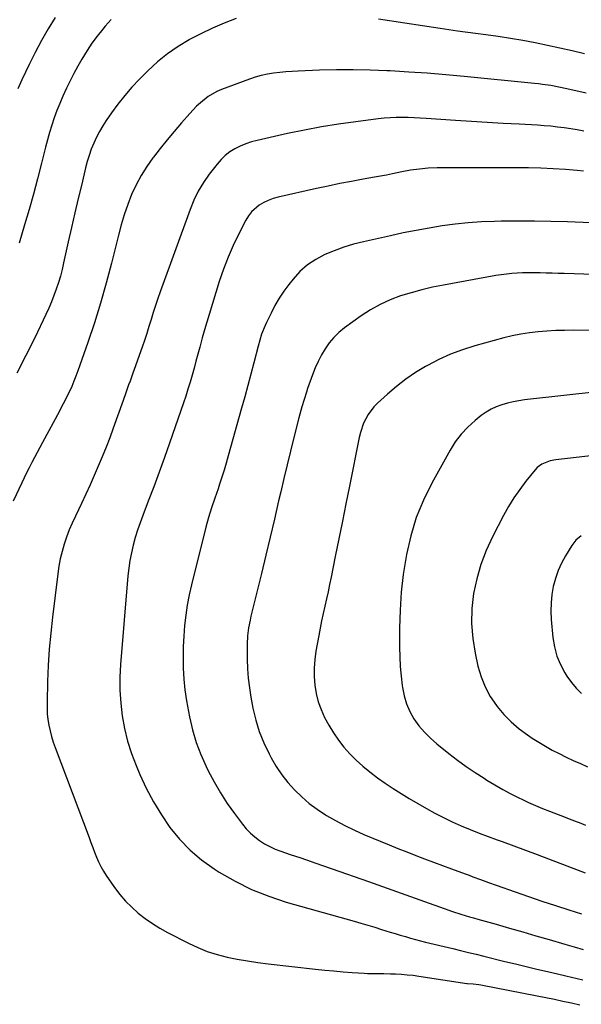
# Model space of a CAD drawing. Units: inches. Extents: x 1867978 to 1873294, y 384319 to 389707.
# Drawn here: x 1871516 to 1871792, y 384751 to 385235 of the extents above; entities that cross this region are included whole.
import ezdxf

# ---------------------------------------------------------------- set-up
doc = ezdxf.new("R2010")
doc.units = ezdxf.units.IN
doc.header["$MEASUREMENT"] = 0
doc.layers.add('7', color=7, linetype='Continuous')
doc.layers.add('8', color=7, linetype='Continuous')

msp = doc.modelspace()

# ---------------------------------------------------------------- linework, layer by layer
at = {"layer": '7', "color": 18}
for points in [[(1871622.02, 385235.52, 1814), (1871616.15, 385233.19, 1814), (1871610.35, 385230.7, 1814), (1871604.66, 385227.96, 1814), (1871599.05, 385225.07, 1814), (1871598.9, 385224.99, 1814), (1871593.44, 385221.7, 1814), (1871588.2, 385218.12, 1814), (1871583.29, 385214.1, 1814), (1871578.6, 385209.78, 1814), (1871574.5, 385205.66, 1814), (1871570.77, 385201.72, 1814), (1871567.2, 385197.65, 1814), (1871563.84, 385193.4, 1814), (1871560.64, 385189.02, 1814), (1871558.11, 385185.37, 1814), (1871556.37, 385182.68, 1814), (1871554.74, 385179.92, 1814), (1871553.28, 385177.07, 1814), (1871551.94, 385174.16, 1814), (1871550.76, 385171.17, 1814), (1871549.69, 385168.16, 1814), (1871548.76, 385165.09, 1814), (1871547.94, 385161.99, 1814), (1871546.04, 385154.06, 1814), (1871544.36, 385146.96, 1814), (1871542.71, 385139.86, 1814), (1871541.08, 385132.75, 1814), (1871539.48, 385125.64, 1814), (1871537.18, 385115.3, 1814), (1871536.4, 385112.03, 1814), (1871535.55, 385108.78, 1814), (1871534.59, 385105.56, 1814), (1871533.56, 385102.36, 1814), (1871532.43, 385099.2, 1814), (1871531.21, 385096.07, 1814), (1871529.89, 385092.99, 1814), (1871528.49, 385089.93, 1814), (1871522.97, 385078.48, 1814), (1871518.67, 385069.77, 1814), (1871514.24, 385061.12, 1814)], [(1871532.97, 385235.97, 1818), (1871529.57, 385230.3, 1818), (1871526.3, 385224.56, 1818), (1871523.2, 385218.71, 1818), (1871520.23, 385212.8, 1818), (1871516.58, 385205.24, 1818), (1871514.59, 385200.83, 1818)], [(1871560.6, 385235.04, 1816), (1871557.63, 385231.7, 1816), (1871556.36, 385230.16, 1816), (1871553.68, 385226.75, 1816), (1871551.11, 385223.26, 1816), (1871548.71, 385219.65, 1816), (1871546.14, 385215.47, 1816), (1871544.13, 385211.95, 1816), (1871542.18, 385208.39, 1816), (1871540.33, 385204.77, 1816), (1871538.54, 385201.13, 1816), (1871536.74, 385197.19, 1816), (1871535.24, 385193.71, 1816), (1871533.86, 385190.19, 1816), (1871532.56, 385186.64, 1816), (1871531.36, 385183.05, 1816), (1871530.23, 385179.44, 1816), (1871529.19, 385175.8, 1816), (1871528.22, 385172.14, 1816), (1871526.25, 385164.25, 1816), (1871524.3, 385156.64, 1816), (1871522.29, 385149.05, 1816), (1871520.18, 385141.48, 1816), (1871518.01, 385133.94, 1816), (1871515.35, 385124.9, 1816)], [(1871793.13, 385218.15, 1814), (1871787.12, 385219.56, 1814), (1871781.09, 385220.93, 1814), (1871775.05, 385222.22, 1814), (1871769, 385223.46, 1814), (1871762.93, 385224.61, 1814), (1871756.85, 385225.67, 1814), (1871750.75, 385226.61, 1814), (1871744.63, 385227.46, 1814), (1871739.52, 385228.13, 1814), (1871730.83, 385229.3, 1814), (1871722.16, 385230.5, 1814), (1871713.5, 385231.78, 1814), (1871704.84, 385233.09, 1814), (1871691.94, 385235.11, 1814)], [(1871793.98, 385198.67, 1812), (1871784.44, 385200.85, 1812), (1871780.51, 385201.69, 1812), (1871776.56, 385202.43, 1812), (1871772.58, 385203.04, 1812), (1871770.59, 385203.29, 1812), (1871768.59, 385203.51, 1812), (1871734.03, 385206.96, 1812), (1871724.96, 385207.79, 1812), (1871715.88, 385208.54, 1812), (1871706.78, 385209.14, 1812), (1871697.69, 385209.65, 1812), (1871696.01, 385209.74, 1812), (1871687.75, 385210.03, 1812), (1871679.48, 385210.2, 1812), (1871671.21, 385210.15, 1812), (1871662.94, 385209.97, 1812), (1871652.52, 385209.61, 1812), (1871649.46, 385209.46, 1812), (1871646.4, 385209.25, 1812), (1871643.35, 385208.95, 1812), (1871640.31, 385208.58, 1812), (1871637.3, 385208.08, 1812), (1871634.31, 385207.44, 1812), (1871631.38, 385206.61, 1812), (1871628.47, 385205.65, 1812), (1871614.77, 385200.6, 1812), (1871612.5, 385199.62, 1812), (1871608.23, 385197.17, 1812), (1871604.36, 385194.04, 1812), (1871602.54, 385192.35, 1812), (1871599.13, 385188.72, 1812), (1871595.11, 385184.08, 1812), (1871591.57, 385179.93, 1812), (1871588.08, 385175.75, 1812), (1871584.66, 385171.51, 1812), (1871581.27, 385167.24, 1812), (1871581.06, 385166.97, 1812), (1871578.01, 385162.69, 1812), (1871575.21, 385158.27, 1812), (1871572.78, 385153.64, 1812), (1871570.6, 385148.86, 1812), (1871568.73, 385143.93, 1812), (1871566.99, 385138.96, 1812), (1871565.47, 385133.92, 1812), (1871564.09, 385128.83, 1812), (1871560.69, 385115.12, 1812), (1871558.1, 385105.3, 1812), (1871555.34, 385095.53, 1812), (1871552.3, 385085.84, 1812), (1871549.07, 385076.2, 1812), (1871544.16, 385062.17, 1812), (1871543.22, 385059.61, 1812), (1871542.22, 385057.07, 1812), (1871541.14, 385054.56, 1812), (1871540, 385052.08, 1812), (1871538.81, 385049.62, 1812), (1871537.59, 385047.18, 1812), (1871536.33, 385044.75, 1812), (1871535.06, 385042.34, 1812), (1871526.74, 385026.91, 1812), (1871525.42, 385024.45, 1812), (1871524.11, 385021.98, 1812), (1871522.81, 385019.51, 1812), (1871521.52, 385017.04, 1812), (1871520.25, 385014.56, 1812), (1871519, 385012.07, 1812), (1871517.77, 385009.56, 1812), (1871516.56, 385007.05, 1812), (1871512.3, 384998.1, 1812)], [(1871792.72, 385160.46, 1808), (1871789.54, 385160.74, 1808), (1871783.84, 385161.15, 1808), (1871777.81, 385161.52, 1808), (1871771.77, 385161.8, 1808), (1871765.72, 385161.95, 1808), (1871759.67, 385162, 1808), (1871720.77, 385161.95, 1808), (1871716.39, 385161.81, 1808), (1871712.02, 385161.42, 1808), (1871707.67, 385160.8, 1808), (1871703.36, 385159.99, 1808), (1871698.84, 385159.06, 1808), (1871695.89, 385158.48, 1808), (1871692.94, 385157.92, 1808), (1871689.98, 385157.39, 1808), (1871684.37, 385156.4, 1808), (1871678.61, 385155.35, 1808), (1871672.87, 385154.24, 1808), (1871667.14, 385153.05, 1808), (1871661.42, 385151.81, 1808), (1871642.56, 385147.57, 1808), (1871640.12, 385146.88, 1808), (1871637.75, 385146.02, 1808), (1871635.5, 385144.91, 1808), (1871633.32, 385143.62, 1808), (1871629.55, 385140.36, 1808), (1871628.04, 385138.39, 1808), (1871626.72, 385136.25, 1808), (1871623.26, 385129.51, 1808), (1871620.51, 385123.81, 1808), (1871617.96, 385118.02, 1808), (1871615.72, 385112.11, 1808), (1871613.68, 385106.11, 1808), (1871608.64, 385089.95, 1808), (1871607.49, 385086.14, 1808), (1871606.36, 385082.33, 1808), (1871605.29, 385078.5, 1808), (1871604.06, 385073.88, 1808), (1871603.14, 385070.42, 1808), (1871602.21, 385066.97, 1808), (1871601.27, 385063.52, 1808), (1871600.31, 385060.08, 1808), (1871599.31, 385056.64, 1808), (1871598.28, 385053.22, 1808), (1871597.19, 385049.81, 1808), (1871596.05, 385046.42, 1808), (1871589.27, 385026.69, 1808), (1871586.75, 385019.51, 1808), (1871584.17, 385012.34, 1808), (1871581.51, 385005.21, 1808), (1871578.79, 384998.09, 1808), (1871576.06, 384991.07, 1808), (1871574.72, 384987.47, 1808), (1871573.48, 384983.83, 1808), (1871572.37, 384980.15, 1808), (1871571.34, 384976.44, 1808), (1871570.47, 384972.7, 1808), (1871569.74, 384968.93, 1808), (1871569.19, 384965.14, 1808), (1871568.78, 384961.32, 1808), (1871565.17, 384917.84, 1808), (1871564.86, 384911.49, 1808), (1871564.84, 384905.14, 1808), (1871565.25, 384898.81, 1808), (1871565.95, 384892.49, 1808), (1871567.1, 384886.24, 1808), (1871568.57, 384880.07, 1808), (1871570.51, 384874.04, 1808), (1871572.77, 384868.1, 1808), (1871574.61, 384863.75, 1808), (1871577.79, 384856.93, 1808), (1871581.27, 384850.27, 1808), (1871585.2, 384843.87, 1808), (1871589.43, 384837.64, 1808), (1871594.17, 384831.85, 1808), (1871599.3, 384826.47, 1808), (1871605.01, 384821.7, 1808), (1871611.09, 384817.34, 1808), (1871613.69, 384815.69, 1808), (1871621.53, 384811.18, 1808), (1871629.58, 384807.15, 1808), (1871637.95, 384803.83, 1808), (1871646.53, 384800.98, 1808), (1871679.9, 384791.5, 1808), (1871683.3, 384790.53, 1808), (1871686.68, 384789.54, 1808), (1871690.06, 384788.54, 1808), (1871693.44, 384787.52, 1808), (1871697.72, 384786.21, 1808), (1871700.19, 384785.45, 1808), (1871702.65, 384784.7, 1808), (1871705.12, 384783.95, 1808), (1871707.59, 384783.22, 1808), (1871710.07, 384782.52, 1808), (1871712.56, 384781.86, 1808), (1871715.07, 384781.24, 1808), (1871728.49, 384778.04, 1808), (1871732.29, 384777.13, 1808), (1871736.1, 384776.21, 1808), (1871739.9, 384775.28, 1808), (1871743.69, 384774.34, 1808), (1871753.99, 384771.79, 1808), (1871759.22, 384770.5, 1808), (1871764.46, 384769.24, 1808), (1871769.7, 384768, 1808), (1871774.95, 384766.77, 1808), (1871782.67, 384764.99, 1808), (1871784.06, 384764.68, 1808), (1871786.83, 384764.04, 1808), (1871789.6, 384763.4, 1808), (1871792.37, 384762.74, 1808)], [(1871796.2, 385135.01, 1806), (1871784.82, 385135.46, 1806), (1871776.68, 385135.71, 1806), (1871768.54, 385135.85, 1806), (1871760.4, 385135.85, 1806), (1871752.26, 385135.75, 1806), (1871748.93, 385135.67, 1806), (1871742.47, 385135.41, 1806), (1871736.02, 385134.97, 1806), (1871729.59, 385134.29, 1806), (1871723.18, 385133.44, 1806), (1871716.79, 385132.39, 1806), (1871710.42, 385131.26, 1806), (1871704.07, 385130, 1806), (1871697.74, 385128.64, 1806), (1871684.55, 385125.67, 1806), (1871679.67, 385124.42, 1806), (1871674.85, 385122.98, 1806), (1871670.13, 385121.26, 1806), (1871665.47, 385119.35, 1806), (1871661.08, 385117.01, 1806), (1871656.99, 385114.28, 1806), (1871653.33, 385110.99, 1806), (1871649.97, 385107.33, 1806), (1871647.87, 385104.66, 1806), (1871645.4, 385101.32, 1806), (1871643.09, 385097.89, 1806), (1871641.01, 385094.31, 1806), (1871639.09, 385090.63, 1806), (1871636.8, 385085.88, 1806), (1871636.16, 385084.5, 1806), (1871634.46, 385080.24, 1806), (1871633.52, 385077.33, 1806), (1871632.7, 385074.39, 1806), (1871630.61, 385066.15, 1806), (1871629.16, 385060.56, 1806), (1871627.69, 385054.97, 1806), (1871626.19, 385049.39, 1806), (1871624.65, 385043.82, 1806), (1871618.09, 385020.31, 1806), (1871617.09, 385016.82, 1806), (1871616.05, 385013.34, 1806), (1871614.95, 385009.87, 1806), (1871613.82, 385006.42, 1806), (1871613.09, 385004.23, 1806), (1871611.51, 384999.54, 1806), (1871609.92, 384994.85, 1806), (1871608.43, 384990.13, 1806), (1871607.13, 384985.36, 1806), (1871600.03, 384957, 1806), (1871598.91, 384952.01, 1806), (1871597.93, 384947, 1806), (1871597.17, 384941.96, 1806), (1871596.56, 384936.88, 1806), (1871596.17, 384931.79, 1806), (1871595.92, 384926.69, 1806), (1871595.87, 384921.58, 1806), (1871595.97, 384916.47, 1806), (1871595.99, 384915.96, 1806), (1871596.32, 384910.61, 1806), (1871596.82, 384905.27, 1806), (1871597.57, 384899.97, 1806), (1871598.48, 384894.68, 1806), (1871599.02, 384891.96, 1806), (1871600.52, 384885.67, 1806), (1871602.34, 384879.48, 1806), (1871604.64, 384873.46, 1806), (1871607.25, 384867.54, 1806), (1871608.26, 384865.48, 1806), (1871611.14, 384860, 1806), (1871614.22, 384854.65, 1806), (1871617.6, 384849.48, 1806), (1871621.17, 384844.43, 1806), (1871625.09, 384839.23, 1806), (1871626.96, 384836.98, 1806), (1871628.96, 384834.87, 1806), (1871631.15, 384832.96, 1806), (1871633.48, 384831.2, 1806), (1871635.96, 384829.64, 1806), (1871638.51, 384828.23, 1806), (1871641.18, 384827.04, 1806), (1871643.91, 384825.99, 1806), (1871648.59, 384824.41, 1806), (1871653.72, 384822.67, 1806), (1871658.84, 384820.92, 1806), (1871663.96, 384819.15, 1806), (1871669.07, 384817.37, 1806), (1871687.01, 384811.1, 1806), (1871693.91, 384808.67, 1806), (1871700.81, 384806.22, 1806), (1871707.69, 384803.75, 1806), (1871714.57, 384801.25, 1806), (1871724.26, 384797.72, 1806), (1871728.34, 384796.3, 1806), (1871732.45, 384794.99, 1806), (1871736.6, 384793.76, 1806), (1871738.67, 384793.16, 1806), (1871740.75, 384792.56, 1806), (1871749.69, 384790.04, 1806), (1871756.24, 384788.18, 1806), (1871762.78, 384786.3, 1806), (1871769.32, 384784.39, 1806), (1871775.85, 384782.47, 1806), (1871783.52, 384780.19, 1806), (1871788.01, 384778.88, 1806), (1871792.5, 384777.58, 1806)], [(1871817.2, 385108.87, 1804), (1871783.18, 385110, 1804), (1871780.21, 385110.1, 1804), (1871777.24, 385110.19, 1804), (1871774.27, 385110.28, 1804), (1871771.3, 385110.37, 1804), (1871768.02, 385110.43, 1804), (1871765.36, 385110.43, 1804), (1871762.71, 385110.37, 1804), (1871760.06, 385110.26, 1804), (1871757.41, 385110.07, 1804), (1871754.77, 385109.81, 1804), (1871752.14, 385109.45, 1804), (1871749.52, 385109.03, 1804), (1871723.81, 385104.36, 1804), (1871718.46, 385103.28, 1804), (1871713.16, 385102.05, 1804), (1871707.91, 385100.61, 1804), (1871702.69, 385099.02, 1804), (1871697.62, 385097.1, 1804), (1871692.7, 385094.88, 1804), (1871688.01, 385092.21, 1804), (1871683.46, 385089.25, 1804), (1871675.16, 385083.27, 1804), (1871672.43, 385081.04, 1804), (1871669.9, 385078.63, 1804), (1871667.67, 385075.94, 1804), (1871665.65, 385073.06, 1804), (1871663.88, 385069.98, 1804), (1871662.24, 385066.84, 1804), (1871660.81, 385063.61, 1804), (1871659.51, 385060.3, 1804), (1871657.07, 385053.47, 1804), (1871656.46, 385051.7, 1804), (1871655.31, 385048.13, 1804), (1871654.27, 385044.52, 1804), (1871653.77, 385042.71, 1804), (1871652.82, 385039.08, 1804), (1871650.35, 385029.37, 1804), (1871648.67, 385022.69, 1804), (1871647.03, 385016.01, 1804), (1871645.42, 385009.31, 1804), (1871643.85, 385002.61, 1804), (1871642.83, 384998.2, 1804), (1871640.75, 384989.29, 1804), (1871638.65, 384980.39, 1804), (1871636.52, 384971.49, 1804), (1871634.37, 384962.6, 1804), (1871629.24, 384941.59, 1804), (1871628.8, 384939.65, 1804), (1871628.07, 384935.75, 1804), (1871627.56, 384931.8, 1804), (1871627.32, 384927.84, 1804), (1871627.31, 384925.85, 1804), (1871627.38, 384920.41, 1804), (1871627.56, 384915.71, 1804), (1871627.9, 384911.02, 1804), (1871628.47, 384906.36, 1804), (1871629.21, 384901.71, 1804), (1871630.2, 384896.31, 1804), (1871631.57, 384890.47, 1804), (1871633.28, 384884.75, 1804), (1871635.52, 384879.22, 1804), (1871638.11, 384873.81, 1804), (1871639.17, 384871.85, 1804), (1871641.67, 384867.63, 1804), (1871644.38, 384863.57, 1804), (1871647.41, 384859.74, 1804), (1871650.65, 384856.07, 1804), (1871654.18, 384852.66, 1804), (1871657.87, 384849.46, 1804), (1871661.8, 384846.56, 1804), (1871665.89, 384843.86, 1804), (1871666.34, 384843.59, 1804), (1871670.83, 384841.01, 1804), (1871675.39, 384838.56, 1804), (1871680.05, 384836.32, 1804), (1871684.79, 384834.22, 1804), (1871692.8, 384830.87, 1804), (1871697.14, 384829.08, 1804), (1871701.49, 384827.31, 1804), (1871705.85, 384825.59, 1804), (1871710.22, 384823.89, 1804), (1871714.61, 384822.22, 1804), (1871718.99, 384820.56, 1804), (1871723.39, 384818.91, 1804), (1871727.79, 384817.28, 1804), (1871734.53, 384814.8, 1804), (1871736.43, 384814.1, 1804), (1871738.33, 384813.41, 1804), (1871742.13, 384812.02, 1804), (1871745.93, 384810.64, 1804), (1871749.74, 384809.27, 1804), (1871759.08, 384805.95, 1804), (1871765.67, 384803.64, 1804), (1871772.27, 384801.38, 1804), (1871778.9, 384799.2, 1804), (1871785.55, 384797.06, 1804), (1871791.71, 384795.11, 1804)], [(1871818, 385081.82, 1802), (1871787.66, 385082.12, 1802), (1871783.34, 385082.1, 1802), (1871779.03, 385081.99, 1802), (1871774.72, 385081.75, 1802), (1871770.41, 385081.42, 1802), (1871766.13, 385080.92, 1802), (1871761.88, 385080.26, 1802), (1871757.66, 385079.38, 1802), (1871753.48, 385078.34, 1802), (1871739.28, 385074.42, 1802), (1871733.26, 385072.52, 1802), (1871727.36, 385070.33, 1802), (1871721.62, 385067.72, 1802), (1871716.01, 385064.83, 1802), (1871715.08, 385064.31, 1802), (1871710.13, 385061.3, 1802), (1871705.34, 385058.08, 1802), (1871700.78, 385054.54, 1802), (1871696.37, 385050.79, 1802), (1871691.39, 385046.25, 1802), (1871689.7, 385044.52, 1802), (1871686.81, 385040.7, 1802), (1871684.63, 385036.38, 1802), (1871683.07, 385031.81, 1802), (1871682.5, 385029.45, 1802), (1871677.65, 385005.51, 1802), (1871675.9, 384996.86, 1802), (1871674.16, 384988.2, 1802), (1871672.42, 384979.54, 1802), (1871670.68, 384970.89, 1802), (1871668.65, 384960.78, 1802), (1871667.91, 384957.18, 1802), (1871667.15, 384953.58, 1802), (1871666.35, 384949.99, 1802), (1871665.52, 384946.41, 1802), (1871664.71, 384942.83, 1802), (1871663.94, 384939.24, 1802), (1871663.22, 384935.63, 1802), (1871662.54, 384932.02, 1802), (1871661.15, 384924.33, 1802), (1871660.59, 384920.17, 1802), (1871660.26, 384916, 1802), (1871660.29, 384911.81, 1802), (1871660.56, 384907.62, 1802), (1871661.25, 384903.49, 1802), (1871662.25, 384899.46, 1802), (1871663.7, 384895.57, 1802), (1871665.46, 384891.78, 1802), (1871667.54, 384887.9, 1802), (1871669.77, 384884.13, 1802), (1871672.2, 384880.5, 1802), (1871674.92, 384877.09, 1802), (1871677.84, 384873.82, 1802), (1871680.98, 384870.74, 1802), (1871684.23, 384867.78, 1802), (1871687.61, 384864.99, 1802), (1871691.47, 384862.04, 1802), (1871695.25, 384859.37, 1802), (1871699.09, 384856.78, 1802), (1871703, 384854.32, 1802), (1871706.97, 384851.93, 1802), (1871715.48, 384847, 1802), (1871719.64, 384844.68, 1802), (1871723.86, 384842.47, 1802), (1871728.16, 384840.42, 1802), (1871732.51, 384838.48, 1802), (1871736.92, 384836.65, 1802), (1871741.34, 384834.88, 1802), (1871745.8, 384833.19, 1802), (1871750.28, 384831.55, 1802), (1871752.75, 384830.68, 1802), (1871758.47, 384828.62, 1802), (1871764.18, 384826.54, 1802), (1871769.87, 384824.4, 1802), (1871775.55, 384822.23, 1802), (1871793.43, 384815.33, 1802)], [(1871799.03, 385020.66, 1798), (1871779.1, 385018.46, 1798), (1871776.24, 385017.93, 1798), (1871772.2, 385016.31, 1798), (1871769.93, 385014.59, 1798), (1871768.94, 385013.54, 1798), (1871764.4, 385007.92, 1798), (1871761.34, 385003.88, 1798), (1871758.45, 384999.73, 1798), (1871755.82, 384995.42, 1798), (1871753.35, 384991, 1798), (1871747.95, 384980.58, 1798), (1871744.85, 384973.85, 1798), (1871742.19, 384966.97, 1798), (1871740.19, 384959.86, 1798), (1871738.62, 384952.62, 1798), (1871737.83, 384945.27, 1798), (1871737.6, 384937.94, 1798), (1871738.22, 384930.63, 1798), (1871739.4, 384923.33, 1798), (1871740.82, 384916.97, 1798), (1871742.34, 384911.77, 1798), (1871744.29, 384906.78, 1798), (1871746.87, 384902.09, 1798), (1871749.89, 384897.59, 1798), (1871750.23, 384897.15, 1798), (1871753.58, 384893.22, 1798), (1871757.15, 384889.53, 1798), (1871761.07, 384886.21, 1798), (1871765.22, 384883.13, 1798), (1871767.48, 384881.61, 1798), (1871770.7, 384879.54, 1798), (1871773.98, 384877.56, 1798), (1871777.33, 384875.71, 1798), (1871780.73, 384873.94, 1798), (1871784.19, 384872.27, 1798), (1871787.65, 384870.62, 1798), (1871791.14, 384869.03, 1798), (1871794.64, 384867.46, 1798)], [(1871791.61, 384980.98, 1796), (1871788.97, 384978.88, 1796), (1871787.87, 384977.61, 1796), (1871786.89, 384976.23, 1796), (1871783.83, 384971.23, 1796), (1871781.89, 384967.64, 1796), (1871780.2, 384963.95, 1796), (1871778.89, 384960.1, 1796), (1871777.84, 384956.16, 1796), (1871777.17, 384952.12, 1796), (1871776.75, 384948.07, 1796), (1871776.68, 384943.99, 1796), (1871776.84, 384939.9, 1796), (1871777.61, 384930.98, 1796), (1871778.35, 384926.39, 1796), (1871779.51, 384921.95, 1796), (1871781.3, 384917.72, 1796), (1871783.52, 384913.63, 1796), (1871784.54, 384912.05, 1796), (1871786.73, 384909, 1796), (1871789.1, 384906.11, 1796), (1871791.73, 384903.47, 1796)]]:
    msp.add_polyline3d(points, dxfattribs=at)
at = {"layer": '8', "color": 18}
for points in [[(1871792.87, 385180.07, 1810), (1871789.62, 385180.65, 1810), (1871786.37, 385181.17, 1810), (1871783.11, 385181.65, 1810), (1871779.84, 385182.07, 1810), (1871776.56, 385182.43, 1810), (1871773.28, 385182.7, 1810), (1871769.99, 385182.93, 1810), (1871760.99, 385183.43, 1810), (1871753.19, 385183.88, 1810), (1871745.4, 385184.34, 1810), (1871737.61, 385184.83, 1810), (1871729.82, 385185.34, 1810), (1871715.42, 385186.3, 1810), (1871712.46, 385186.47, 1810), (1871709.51, 385186.61, 1810), (1871706.55, 385186.7, 1810), (1871703.59, 385186.76, 1810), (1871700.63, 385186.74, 1810), (1871697.68, 385186.63, 1810), (1871694.74, 385186.41, 1810), (1871691.8, 385186.1, 1810), (1871680.74, 385184.71, 1810), (1871672.3, 385183.53, 1810), (1871663.88, 385182.18, 1810), (1871655.51, 385180.6, 1810), (1871647.16, 385178.86, 1810), (1871632.26, 385175.53, 1810), (1871629.43, 385174.77, 1810), (1871626.66, 385173.85, 1810), (1871623.98, 385172.69, 1810), (1871621.36, 385171.38, 1810), (1871618.9, 385169.81, 1810), (1871616.6, 385168.06, 1810), (1871614.53, 385166.05, 1810), (1871612.61, 385163.85, 1810), (1871608.75, 385158.84, 1810), (1871605.91, 385154.78, 1810), (1871603.35, 385150.58, 1810), (1871601.18, 385146.17, 1810), (1871599.28, 385141.6, 1810), (1871584.61, 385101.1, 1810), (1871583.42, 385097.71, 1810), (1871582.27, 385094.3, 1810), (1871581.19, 385090.87, 1810), (1871580.15, 385087.43, 1810), (1871579.12, 385083.99, 1810), (1871578.04, 385080.56, 1810), (1871576.91, 385077.15, 1810), (1871575.73, 385073.76, 1810), (1871571.88, 385062.91, 1810), (1871571.19, 385061, 1810), (1871569.81, 385057.18, 1810), (1871569.12, 385055.27, 1810), (1871567.74, 385051.45, 1810), (1871566.37, 385047.62, 1810), (1871561.57, 385034.01, 1810), (1871559.85, 385029.29, 1810), (1871558.06, 385024.59, 1810), (1871556.17, 385019.93, 1810), (1871554.22, 385015.3, 1810), (1871552.19, 385010.69, 1810), (1871550.14, 385006.1, 1810), (1871548.03, 385001.54, 1810), (1871545.9, 384996.98, 1810), (1871542.94, 384990.75, 1810), (1871541.41, 384987.35, 1810), (1871539.96, 384983.92, 1810), (1871538.66, 384980.43, 1810), (1871537.44, 384976.9, 1810), (1871536.4, 384973.32, 1810), (1871535.49, 384969.72, 1810), (1871534.8, 384966.06, 1810), (1871534.24, 384962.38, 1810), (1871531.65, 384941.04, 1810), (1871530.8, 384933.15, 1810), (1871530.1, 384925.25, 1810), (1871529.62, 384917.34, 1810), (1871529.28, 384909.41, 1810), (1871529, 384899.29, 1810), (1871529.01, 384896.42, 1810), (1871529.14, 384893.57, 1810), (1871529.46, 384890.73, 1810), (1871529.91, 384887.9, 1810), (1871530.52, 384885.1, 1810), (1871531.22, 384882.33, 1810), (1871532.07, 384879.59, 1810), (1871533.01, 384876.88, 1810), (1871549.67, 384832.69, 1810), (1871550.58, 384830.27, 1810), (1871551.5, 384827.86, 1810), (1871552.42, 384825.45, 1810), (1871553.34, 384823.03, 1810), (1871554.35, 384820.67, 1810), (1871555.47, 384818.36, 1810), (1871556.75, 384816.14, 1810), (1871558.14, 384813.98, 1810), (1871562.2, 384808.15, 1810), (1871564.81, 384804.71, 1810), (1871567.6, 384801.44, 1810), (1871570.64, 384798.4, 1810), (1871573.86, 384795.52, 1810), (1871577.29, 384792.88, 1810), (1871580.81, 384790.4, 1810), (1871584.49, 384788.13, 1810), (1871588.26, 384786.02, 1810), (1871598.49, 384780.71, 1810), (1871603.09, 384778.56, 1810), (1871607.78, 384776.66, 1810), (1871612.61, 384775.15, 1810), (1871617.53, 384773.9, 1810), (1871622.54, 384772.91, 1810), (1871627.55, 384772.02, 1810), (1871632.6, 384771.28, 1810), (1871637.65, 384770.63, 1810), (1871661.02, 384767.99, 1810), (1871665.51, 384767.52, 1810), (1871670.02, 384767.08, 1810), (1871674.52, 384766.71, 1810), (1871679.03, 384766.37, 1810), (1871684.82, 384765.99, 1810), (1871686.44, 384765.9, 1810), (1871691.31, 384765.82, 1810), (1871694.56, 384765.82, 1810), (1871697.81, 384765.73, 1810), (1871700.33, 384765.63, 1810), (1871703.22, 384765.47, 1810), (1871706.09, 384765.24, 1810), (1871708.96, 384764.92, 1810), (1871711.82, 384764.54, 1810), (1871735.28, 384760.98, 1810), (1871735.67, 384760.93, 1810), (1871738.42, 384760.75, 1810), (1871741.31, 384760.42, 1810), (1871742.27, 384760.25, 1810), (1871769.95, 384754.86, 1810), (1871774.16, 384754.02, 1810), (1871778.35, 384753.15, 1810), (1871782.54, 384752.25, 1810), (1871786.73, 384751.32, 1810), (1871790.9, 384750.35, 1810)], [(1871800.9, 385052.01, 1800), (1871763.72, 385047.92, 1800), (1871760.86, 385047.52, 1800), (1871758.04, 385047.01, 1800), (1871755.25, 385046.33, 1800), (1871752.48, 385045.54, 1800), (1871749.8, 385044.53, 1800), (1871747.22, 385043.33, 1800), (1871744.79, 385041.86, 1800), (1871742.46, 385040.2, 1800), (1871739.38, 385037.75, 1800), (1871735.8, 385034.54, 1800), (1871732.52, 385031.08, 1800), (1871729.66, 385027.26, 1800), (1871727.09, 385023.2, 1800), (1871718.18, 385007.03, 1800), (1871714.05, 384998.61, 1800), (1871710.5, 384989.99, 1800), (1871707.8, 384981.06, 1800), (1871705.67, 384971.93, 1800), (1871705.47, 384970.83, 1800), (1871704.12, 384962.07, 1800), (1871703.08, 384953.28, 1800), (1871702.53, 384944.45, 1800), (1871702.3, 384935.59, 1800), (1871702.31, 384926.26, 1800), (1871702.4, 384921.53, 1800), (1871702.61, 384916.82, 1800), (1871703.01, 384912.12, 1800), (1871703.52, 384907.42, 1800), (1871703.65, 384906.39, 1800), (1871704.46, 384902.32, 1800), (1871705.62, 384898.38, 1800), (1871707.31, 384894.63, 1800), (1871709.35, 384891.01, 1800), (1871711.81, 384887.63, 1800), (1871714.47, 384884.43, 1800), (1871717.42, 384881.5, 1800), (1871720.57, 384878.75, 1800), (1871726.54, 384874.03, 1800), (1871730.75, 384870.81, 1800), (1871735.03, 384867.69, 1800), (1871739.41, 384864.7, 1800), (1871743.86, 384861.81, 1800), (1871745.24, 384860.95, 1800), (1871749.07, 384858.62, 1800), (1871752.96, 384856.38, 1800), (1871756.91, 384854.25, 1800), (1871760.91, 384852.21, 1800), (1871762.29, 384851.53, 1800), (1871765.65, 384849.94, 1800), (1871769.04, 384848.41, 1800), (1871772.47, 384846.98, 1800), (1871775.93, 384845.6, 1800), (1871780.18, 384843.98, 1800), (1871782.89, 384842.95, 1800), (1871785.58, 384841.91, 1800), (1871788.28, 384840.87, 1800), (1871791.34, 384839.68, 1800), (1871793.68, 384838.77, 1800)]]:
    msp.add_polyline3d(points, dxfattribs=at)

doc.saveas('drawing.dxf')
